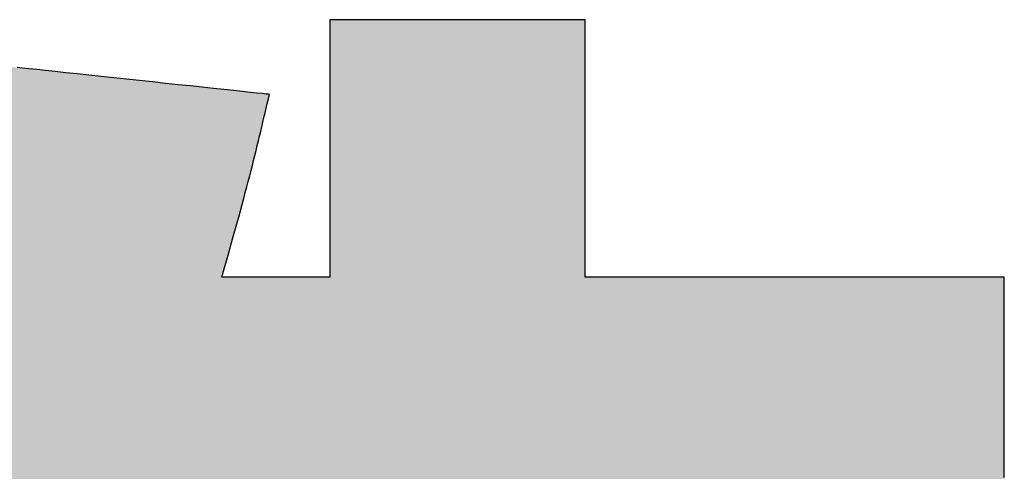
# Model space of a CAD drawing. Extents: x 36 to 806, y 11 to 579.
# Drawn here: x 449 to 456, y 20 to 23 of the extents above; entities that cross this region are included whole.
import ezdxf

# ---------------------------------------------------------------- set-up
doc = ezdxf.new("R2010")
doc.units = 0
doc.header["$LTSCALE"] = 0.5
doc.layers.get('0').update_dxf_attribs({"linetype": 'CONTINUOUS'})
doc.layers.add('1', color=7, linetype='CONTINUOUS')
doc.layers.add('2', color=134, linetype='CONTINUOUS')

# ---------------------------------------------------------------- blocks, each defined once
blk = doc.blocks.new('*G20')
at = {"layer": '2', "color": 134, "linetype": 'CONTINUOUS'}
blk.add_lwpolyline([(455.7626, 19.8148), (455.7626, 19.8749), (455.7626, 19.94), (455.7626, 20.0094), (455.7626, 20.0823), (455.7626, 20.1581), (455.7626, 20.2361), (455.7626, 20.3154), (455.7626, 20.3955), (455.7626, 20.4756), (455.7626, 20.555), (455.7626, 20.6329), (455.7626, 20.7087), (455.7626, 20.7816), (455.7626, 20.851), (455.7626, 20.9161), (455.7626, 20.9763), (455.7626, 21.0307), (455.7626, 21.0787), (455.7626, 21.1195), (455.7626, 21.1526), (455.7626, 21.1771), (455.7626, 21.1923), (455.7626, 21.1975), (455.7532, 21.1975), (455.7257, 21.1975), (455.6816, 21.1975), (455.6219, 21.1975), (455.5481, 21.1975), (455.4615, 21.1975), (455.3632, 21.1975), (455.2547, 21.1975), (455.1372, 21.1975), (455.0119, 21.1975), (454.8802, 21.1975), (454.7433, 21.1975), (454.6026, 21.1975), (454.4593, 21.1975), (454.3148, 21.1975), (454.1702, 21.1975), (454.0269, 21.1975), (453.8862, 21.1975), (453.7493, 21.1975), (453.6176, 21.1975), (453.4923, 21.1975), (453.3748, 21.1975), (453.2663, 21.1975), (453.168, 21.1975), (453.0814, 21.1975), (453.0076, 21.1975), (452.9479, 21.1975), (452.9038, 21.1975), (452.8763, 21.1975), (452.8669, 21.1975), (452.8669, 21.2033), (452.8669, 21.2202), (452.8669, 21.2473), (452.8669, 21.284), (452.8669, 21.3294), (452.8669, 21.3827), (452.8669, 21.4431), (452.8669, 21.5098), (452.8669, 21.5821), (452.8669, 21.6591), (452.8669, 21.7401), (452.8669, 21.8242), (452.8669, 21.9107), (452.8669, 21.9988), (452.8669, 22.0877), (452.8669, 22.1766), (452.8669, 22.2647), (452.8669, 22.3512), (452.8669, 22.4353), (452.8669, 22.5163), (452.8669, 22.5933), (452.8669, 22.6656), (452.8669, 22.7323), (452.8669, 22.7927), (452.8669, 22.846), (452.8669, 22.8914), (452.8669, 22.928), (452.8669, 22.9552), (452.8669, 22.9721), (452.8669, 22.9779), (452.8611, 22.9779), (452.8444, 22.9779), (452.8174, 22.9779), (452.781, 22.9779), (452.736, 22.9779), (452.6832, 22.9779), (452.6232, 22.9779), (452.557, 22.9779), (452.4853, 22.9779), (452.4089, 22.9779), (452.3286, 22.9779), (452.2451, 22.9779), (452.1593, 22.9779), (452.0719, 22.9779), (451.9837, 22.9779), (451.8955, 22.9779), (451.8081, 22.9779), (451.7222, 22.9779), (451.6388, 22.9779), (451.5584, 22.9779), (451.482, 22.9779), (451.4103, 22.9779), (451.3441, 22.9779), (451.2842, 22.9779), (451.2313, 22.9779), (451.1863, 22.9779), (451.1499, 22.9779), (451.123, 22.9779), (451.1062, 22.9779), (451.1005, 22.9779), (451.1005, 22.9721), (451.1005, 22.9552), (451.1005, 22.928), (451.1005, 22.8914), (451.1005, 22.846), (451.1005, 22.7927), (451.1005, 22.7323), (451.1005, 22.6656), (451.1005, 22.5933), (451.1005, 22.5163), (451.1005, 22.4353), (451.1005, 22.3512), (451.1005, 22.2647), (451.1005, 22.1766), (451.1005, 22.0877), (451.1005, 21.9988), (451.1005, 21.9107), (451.1005, 21.8242), (451.1005, 21.7401), (451.1005, 21.6591), (451.1005, 21.5821), (451.1005, 21.5098), (451.1005, 21.4431), (451.1005, 21.3827), (451.1005, 21.3294), (451.1005, 21.284), (451.1005, 21.2473), (451.1005, 21.2202), (451.1005, 21.2033), (451.1005, 21.1975), (451.098, 21.1975), (451.091, 21.1975), (451.0796, 21.1975), (451.0642, 21.1975), (451.0452, 21.1975), (451.0229, 21.1975), (450.9975, 21.1975), (450.9696, 21.1975), (450.9393, 21.1975), (450.907, 21.1975), (450.873, 21.1975), (450.8377, 21.1975), (450.8015, 21.1975), (450.7645, 21.1975), (450.7273, 21.1975), (450.69, 21.1975), (450.6531, 21.1975), (450.6168, 21.1975), (450.5815, 21.1975), (450.5476, 21.1975), (450.5153, 21.1975), (450.485, 21.1975), (450.457, 21.1975), (450.4317, 21.1975), (450.4094, 21.1975), (450.3904, 21.1975), (450.375, 21.1975), (450.3636, 21.1975), (450.3565, 21.1975), (450.3541, 21.1975), (450.3709, 21.2557), (450.3871, 21.312), (450.4026, 21.3663), (450.4174, 21.4189), (450.4317, 21.4696), (450.4454, 21.5187), (450.4586, 21.5662), (450.4712, 21.6122), (450.4833, 21.6567), (450.495, 21.6999), (450.5062, 21.7418), (450.517, 21.7824), (450.5274, 21.822), (450.5374, 21.8605), (450.5471, 21.898), (450.5565, 21.9347), (450.5656, 21.9705), (450.5744, 22.0056), (450.583, 22.0401), (450.5913, 22.0739), (450.5995, 22.1073), (450.6075, 22.1402), (450.6154, 22.1728), (450.6231, 22.2052), (450.6308, 22.2373), (450.6384, 22.2693), (450.6459, 22.3013), (450.6535, 22.3334), (450.6611, 22.3656), (450.6687, 22.398), (450.6687, 22.3982), (450.6688, 22.3988), (450.6691, 22.3997), (450.6694, 22.401), (450.6698, 22.4027), (450.6702, 22.4046), (450.6707, 22.4067), (450.6713, 22.4091), (450.6719, 22.4117), (450.6726, 22.4144), (450.6733, 22.4173), (450.674, 22.4203), (450.6747, 22.4234), (450.6755, 22.4266), (450.6762, 22.4297), (450.677, 22.4329), (450.6777, 22.4361), (450.6785, 22.4392), (450.6792, 22.4422), (450.6799, 22.4451), (450.6805, 22.4478), (450.6811, 22.4504), (450.6817, 22.4528), (450.6822, 22.4549), (450.6827, 22.4568), (450.6831, 22.4585), (450.6834, 22.4598), (450.6836, 22.4607), (450.6838, 22.4613), (450.6838, 22.4615), (450.678, 22.4622), (450.6609, 22.464), (450.6335, 22.4669), (450.5966, 22.4708), (450.5508, 22.4757), (450.4971, 22.4814), (450.4362, 22.4879), (450.3689, 22.495), (450.2961, 22.5027), (450.2184, 22.511), (450.1368, 22.5197), (450.052, 22.5287), (449.9647, 22.538), (449.8759, 22.5474), (449.7863, 22.5569), (449.6967, 22.5664), (449.6079, 22.5759), (449.5206, 22.5852), (449.4358, 22.5942), (449.3542, 22.6028), (449.2765, 22.6111), (449.2037, 22.6188), (449.1364, 22.626), (449.0755, 22.6325), (449.0218, 22.6382), (448.976, 22.643), (448.9391, 22.647)], dxfattribs=at)
blk = doc.blocks.new('*G19')
blk.add_blockref('*G20', (0, 0))

msp = doc.modelspace()

# ---------------------------------------------------------------- hatches: boundary and pattern name
at = {"layer": '1', "linetype": 'CONTINUOUS'}
msp.add_hatch(color=7, dxfattribs=at).paths.add_polyline_path([(452.8669, 19.4891), (452.8669, 19.525), (452.8669, 19.554), (452.8669, 19.5756), (452.8669, 19.5889), (452.8669, 19.5935), (452.8763, 19.5935), (452.9038, 19.5935), (452.9479, 19.5935), (453.0076, 19.5935), (453.0814, 19.5935), (453.168, 19.5935), (453.2663, 19.5935), (453.3748, 19.5935), (453.4923, 19.5935), (453.6176, 19.5935), (453.7493, 19.5935), (453.8862, 19.5935), (454.0269, 19.5935), (454.1702, 19.5935), (454.3148, 19.5935), (454.4593, 19.5935), (454.6026, 19.5935), (454.7433, 19.5935), (454.8802, 19.5935), (455.0119, 19.5935), (455.1372, 19.5935), (455.2547, 19.5935), (455.3632, 19.5935), (455.4615, 19.5935), (455.5481, 19.5935), (455.6219, 19.5935), (455.6816, 19.5935), (455.7257, 19.5935), (455.7532, 19.5935), (455.7626, 19.5935), (455.7626, 19.5988), (455.7626, 19.614), (455.7626, 19.6384), (455.7626, 19.6715), (455.7626, 19.7123), (455.7626, 19.7603), (455.7626, 19.8148), (455.7626, 19.8749), (455.7626, 19.94), (455.7626, 20.0094), (455.7626, 20.0823), (455.7626, 20.1581), (455.7626, 20.2361), (455.7626, 20.3154), (455.7626, 20.3955), (455.7626, 20.4756), (455.7626, 20.555), (455.7626, 20.6329), (455.7626, 20.7087), (455.7626, 20.7816), (455.7626, 20.851), (455.7626, 20.9161), (455.7626, 20.9763), (455.7626, 21.0307), (455.7626, 21.0787), (455.7626, 21.1195), (455.7626, 21.1526), (455.7626, 21.1771), (455.7626, 21.1923), (455.7626, 21.1975), (455.7532, 21.1975), (455.7257, 21.1975), (455.6816, 21.1975), (455.6219, 21.1975), (455.5481, 21.1975), (455.4615, 21.1975), (455.3632, 21.1975), (455.2547, 21.1975), (455.1372, 21.1975), (455.0119, 21.1975), (454.8802, 21.1975), (454.7433, 21.1975), (454.6026, 21.1975), (454.4593, 21.1975), (454.3148, 21.1975), (454.1702, 21.1975), (454.0269, 21.1975), (453.8862, 21.1975), (453.7493, 21.1975), (453.6176, 21.1975), (453.4923, 21.1975), (453.3748, 21.1975), (453.2663, 21.1975), (453.168, 21.1975), (453.0814, 21.1975), (453.0076, 21.1975), (452.9479, 21.1975), (452.9038, 21.1975), (452.8763, 21.1975), (452.8669, 21.1975), (452.8669, 21.2033), (452.8669, 21.2202), (452.8669, 21.2473), (452.8669, 21.284), (452.8669, 21.3294), (452.8669, 21.3827), (452.8669, 21.4431), (452.8669, 21.5098), (452.8669, 21.5821), (452.8669, 21.6591), (452.8669, 21.7401), (452.8669, 21.8242), (452.8669, 21.9107), (452.8669, 21.9988), (452.8669, 22.0877), (452.8669, 22.1766), (452.8669, 22.2647), (452.8669, 22.3512), (452.8669, 22.4353), (452.8669, 22.5163), (452.8669, 22.5933), (452.8669, 22.6656), (452.8669, 22.7323), (452.8669, 22.7927), (452.8669, 22.846), (452.8669, 22.8914), (452.8669, 22.928), (452.8669, 22.9552), (452.8669, 22.9721), (452.8669, 22.9779), (452.8611, 22.9779), (452.8444, 22.9779), (452.8174, 22.9779), (452.781, 22.9779), (452.736, 22.9779), (452.6832, 22.9779), (452.6232, 22.9779), (452.557, 22.9779), (452.4853, 22.9779), (452.4089, 22.9779), (452.3286, 22.9779), (452.2451, 22.9779), (452.1593, 22.9779), (452.0719, 22.9779), (451.9837, 22.9779), (451.8955, 22.9779), (451.8081, 22.9779), (451.7222, 22.9779), (451.6388, 22.9779), (451.5584, 22.9779), (451.482, 22.9779), (451.4103, 22.9779), (451.3441, 22.9779), (451.2842, 22.9779), (451.2313, 22.9779), (451.1863, 22.9779), (451.1499, 22.9779), (451.123, 22.9779), (451.1062, 22.9779), (451.1005, 22.9779), (451.1005, 22.9721), (451.1005, 22.9552), (451.1005, 22.928), (451.1005, 22.8914), (451.1005, 22.846), (451.1005, 22.7927), (451.1005, 22.7323), (451.1005, 22.6656), (451.1005, 22.5933), (451.1005, 22.5163), (451.1005, 22.4353), (451.1005, 22.3512), (451.1005, 22.2647), (451.1005, 22.1766), (451.1005, 22.0877), (451.1005, 21.9988), (451.1005, 21.9107), (451.1005, 21.8242), (451.1005, 21.7401), (451.1005, 21.6591), (451.1005, 21.5821), (451.1005, 21.5098), (451.1005, 21.4431), (451.1005, 21.3827), (451.1005, 21.3294), (451.1005, 21.284), (451.1005, 21.2473), (451.1005, 21.2202), (451.1005, 21.2033), (451.1005, 21.1975), (451.098, 21.1975), (451.091, 21.1975), (451.0796, 21.1975), (451.0642, 21.1975), (451.0452, 21.1975), (451.0229, 21.1975), (450.9975, 21.1975), (450.9696, 21.1975), (450.9393, 21.1975), (450.907, 21.1975), (450.873, 21.1975), (450.8377, 21.1975), (450.8015, 21.1975), (450.7645, 21.1975), (450.7273, 21.1975), (450.69, 21.1975), (450.6531, 21.1975), (450.6168, 21.1975), (450.5815, 21.1975), (450.5476, 21.1975), (450.5153, 21.1975), (450.485, 21.1975), (450.457, 21.1975), (450.4317, 21.1975), (450.4094, 21.1975), (450.3904, 21.1975), (450.375, 21.1975), (450.3636, 21.1975), (450.3565, 21.1975), (450.3541, 21.1975), (450.3709, 21.2557), (450.3871, 21.312), (450.4026, 21.3663), (450.4174, 21.4189), (450.4317, 21.4696), (450.4454, 21.5187), (450.4586, 21.5662), (450.4712, 21.6122), (450.4833, 21.6567), (450.495, 21.6999), (450.5062, 21.7418), (450.517, 21.7824), (450.5274, 21.822), (450.5374, 21.8605), (450.5471, 21.898), (450.5565, 21.9347), (450.5656, 21.9705), (450.5744, 22.0056), (450.583, 22.0401), (450.5913, 22.0739), (450.5995, 22.1073), (450.6075, 22.1402), (450.6154, 22.1728), (450.6231, 22.2052), (450.6308, 22.2373), (450.6384, 22.2693), (450.6459, 22.3013), (450.6535, 22.3334), (450.6611, 22.3656), (450.6687, 22.398), (450.6687, 22.3982), (450.6688, 22.3988), (450.6691, 22.3997), (450.6694, 22.401), (450.6698, 22.4027), (450.6702, 22.4046), (450.6707, 22.4067), (450.6713, 22.4091), (450.6719, 22.4117), (450.6726, 22.4144), (450.6733, 22.4173), (450.674, 22.4203), (450.6747, 22.4234), (450.6755, 22.4266), (450.6762, 22.4297), (450.677, 22.4329), (450.6777, 22.4361), (450.6785, 22.4392), (450.6792, 22.4422), (450.6799, 22.4451), (450.6805, 22.4478), (450.6811, 22.4504), (450.6817, 22.4528), (450.6822, 22.4549), (450.6827, 22.4568), (450.6831, 22.4585), (450.6834, 22.4598), (450.6836, 22.4607), (450.6838, 22.4613), (450.6838, 22.4615), (450.678, 22.4622), (450.6609, 22.464), (450.6335, 22.4669), (450.5966, 22.4708), (450.5508, 22.4757), (450.4971, 22.4814), (450.4362, 22.4879), (450.3689, 22.495), (450.2961, 22.5027), (450.2184, 22.511), (450.1368, 22.5197), (450.052, 22.5287), (449.9647, 22.538), (449.8759, 22.5474), (449.7863, 22.5569), (449.6967, 22.5664), (449.6079, 22.5759), (449.5206, 22.5852), (449.4358, 22.5942), (449.3542, 22.6028), (449.2765, 22.6111), (449.2037, 22.6188), (449.1364, 22.626), (449.0755, 22.6325), (449.0218, 22.6382), (448.976, 22.643), (448.9391, 22.647), (448.9117, 22.6499), (448.8947, 22.6517), (448.8888, 22.6523), (448.8887, 22.6517), (448.8885, 22.6509), (448.8883, 22.6499), (448.888, 22.6486), (448.8876, 22.6471), (448.8872, 22.6453), (448.8868, 22.6435), (448.8863, 22.6414), (448.8858, 22.6392), (448.8853, 22.6369), (448.8848, 22.6346), (448.8842, 22.6321), (448.8837, 22.6296), (448.8831, 22.6271), (448.8825, 22.6246), (448.882, 22.6221), (448.8814, 22.6196), (448.8809, 22.6173), (448.8804, 22.615), (448.8799, 22.6128), (448.8794, 22.6107), (448.879, 22.6089), (448.8786, 22.6071), (448.8782, 22.6056), (448.878, 22.6043), (448.8777, 22.6033), (448.8775, 22.6025), (448.8774, 22.6021), (448.8597, 22.5221), (448.8413, 22.4408), (448.8222, 22.3582), (448.8023, 22.2743), (448.7816, 22.1892), (448.76, 22.1029), (448.7376, 22.0155), (448.7141, 21.9271), (448.6897, 21.8377), (448.6643, 21.7475), (448.6378, 21.6564), (448.6102, 21.5645), (448.5814, 21.4719), (448.5514, 21.3787), (448.5202, 21.285), (448.4877, 21.1907), (448.4538, 21.096), (448.4186, 21.0009), (448.3819, 20.9056), (448.3438, 20.8099), (448.3042, 20.7142), (448.2631, 20.6183), (448.2203, 20.5223), (448.1759, 20.4264), (448.1299, 20.3306), (448.0821, 20.2349), (448.0326, 20.1394), (447.9812, 20.0443), (447.928, 19.9495), (447.8729, 19.8551), (447.3799, 19.1736), (447.3791, 19.1726), (447.3782, 19.1717), (447.3773, 19.1707), (447.3765, 19.1698), (447.3756, 19.1688), (447.3747, 19.1678), (447.3738, 19.1669), (447.3729, 19.1659), (447.372, 19.1649), (447.3711, 19.1639), (447.3702, 19.1629), (447.3693, 19.1619), (447.3683, 19.1609), (447.3674, 19.1598), (447.3665, 19.1588), (447.3655, 19.1578), (447.3646, 19.1567), (447.3637, 19.1557), (447.3627, 19.1546), (447.3617, 19.1535), (447.3608, 19.1525), (447.3598, 19.1514), (447.3588, 19.1503), (447.3579, 19.1492), (447.3569, 19.1481), (447.3559, 19.1469), (447.3549, 19.1458), (447.3539, 19.1447), (447.3529, 19.1435), (447.3519, 19.1424), (447.3517, 19.1422), (447.3513, 19.1417), (447.3506, 19.1409), (447.3497, 19.1399), (447.3486, 19.1386), (447.3472, 19.137), (447.3457, 19.1353), (447.344, 19.1334), (447.3422, 19.1313), (447.3403, 19.1291), (447.3382, 19.1268), (447.3361, 19.1243), (447.3339, 19.1219), (447.3317, 19.1193), (447.3295, 19.1168), (447.3272, 19.1142), (447.325, 19.1117), (447.3228, 19.1092), (447.3207, 19.1068), (447.3186, 19.1045), (447.3167, 19.1023), (447.3149, 19.1002), (447.3132, 19.0983), (447.3117, 19.0965), (447.3103, 19.095), (447.3092, 19.0937), (447.3083, 19.0926), (447.3076, 19.0919), (447.3072, 19.0914), (447.307, 19.0912), (447.3118, 19.0882), (447.3257, 19.0796), (447.3482, 19.0658), (447.3785, 19.0471), (447.416, 19.0239), (447.46, 18.9968), (447.5099, 18.9659), (447.565, 18.9319), (447.6247, 18.895), (447.6883, 18.8558), (447.7552, 18.8144), (447.8247, 18.7715), (447.8962, 18.7274), (447.9689, 18.6825), (448.0424, 18.6371), (448.1158, 18.5918), (448.1886, 18.5468), (448.26, 18.5027), (448.3295, 18.4598), (448.3964, 18.4185), (448.46, 18.3792), (448.5197, 18.3423), (448.5749, 18.3083), (448.6248, 18.2775), (448.6688, 18.2503), (448.7063, 18.2272), (448.7365, 18.2085), (448.759, 18.1946), (448.7729, 18.186), (448.7777, 18.183), (448.9455, 18.183), (448.9694, 18.2157), (448.9934, 18.2486), (449.0176, 18.2818), (449.0418, 18.3154), (449.0662, 18.3495), (449.0907, 18.3841), (449.1154, 18.4194), (449.1403, 18.4554), (449.1654, 18.4921), (449.1907, 18.5298), (449.2162, 18.5684), (449.242, 18.608), (449.268, 18.6488), (449.2944, 18.6908), (449.321, 18.7341), (449.348, 18.7787), (449.3753, 18.8248), (449.403, 18.8724), (449.431, 18.9217), (449.4594, 18.9726), (449.4882, 19.0254), (449.5175, 19.0799), (449.5471, 19.1365), (449.5773, 19.195), (449.6079, 19.2557), (449.639, 19.3186), (449.6706, 19.3837), (449.7027, 19.4512), (449.7353, 19.5211), (449.7685, 19.5935), (449.7729, 19.5935), (449.7855, 19.5935), (449.8058, 19.5935), (449.8333, 19.5935), (449.8672, 19.5935), (449.9071, 19.5935), (449.9522, 19.5935), (450.0022, 19.5935), (450.0562, 19.5935), (450.1139, 19.5935), (450.1744, 19.5935), (450.2374, 19.5935), (450.3021, 19.5935), (450.368, 19.5935), (450.4345, 19.5935), (450.501, 19.5935), (450.5669, 19.5935), (450.6316, 19.5935), (450.6946, 19.5935), (450.7552, 19.5935), (450.8128, 19.5935), (450.8668, 19.5935), (450.9168, 19.5935), (450.962, 19.5935), (451.0018, 19.5935), (451.0358, 19.5935), (451.0632, 19.5935), (451.0835, 19.5935), (451.0961, 19.5935), (451.1005, 19.5935), (451.1005, 19.5889), (451.1005, 19.5756), (451.1005, 19.554), (451.1005, 19.525), (451.1005, 19.4891), (451.1005, 19.4468), (451.1005, 19.399), (451.1005, 19.3461), (451.1005, 19.2889), (451.1005, 19.2278), (451.1005, 19.1637), (451.1005, 19.097), (451.1005, 19.0285), (451.1005, 18.9587), (451.1005, 18.8883), (451.1005, 18.8179), (451.1005, 18.7481), (451.1005, 18.6795), (451.1005, 18.6129), (451.1005, 18.5487), (451.1005, 18.4877), (451.1005, 18.4305), (451.1005, 18.3776), (451.1005, 18.3297), (451.1005, 18.2875), (451.1005, 18.2516), (451.1005, 18.2225), (451.1005, 18.201), (451.1005, 18.1876), (451.1005, 18.183), (452.8669, 18.183), (452.8669, 18.1876), (452.8669, 18.201), (452.8669, 18.2225), (452.8669, 18.2516), (452.8669, 18.2875), (452.8669, 18.3297), (452.8669, 18.3776), (452.8669, 18.4305), (452.8669, 18.4877), (452.8669, 18.5487), (452.8669, 18.6129), (452.8669, 18.6795), (452.8669, 18.7481), (452.8669, 18.8179), (452.8669, 18.8883), (452.8669, 18.9587), (452.8669, 19.0285), (452.8669, 19.097), (452.8669, 19.1637), (452.8669, 19.2278), (452.8669, 19.2889), (452.8669, 19.3461), (452.8669, 19.399), (452.8669, 19.4468)], flags=0)

# ---------------------------------------------------------------- linework, layer by layer
at = {"layer": '1', "color": 7, "linetype": 'CONTINUOUS'}
for p, q in [((451.1062, 22.9779), (451.1005, 22.9779)), ((451.1005, 22.9779), (451.1005, 22.9721)), ((451.1005, 22.9721), (451.1005, 22.9552)), ((451.1005, 22.9552), (451.1005, 22.928)), ((451.123, 22.9779), (451.1062, 22.9779)), ((451.1499, 22.9779), (451.123, 22.9779)), ((451.1863, 22.9779), (451.1499, 22.9779)), ((451.2313, 22.9779), (451.1863, 22.9779)), ((451.2842, 22.9779), (451.2313, 22.9779)), ((451.3441, 22.9779), (451.2842, 22.9779)), ((451.4103, 22.9779), (451.3441, 22.9779)), ((451.482, 22.9779), (451.4103, 22.9779)), ((451.5584, 22.9779), (451.482, 22.9779)), ((451.6388, 22.9779), (451.5584, 22.9779)), ((451.7222, 22.9779), (451.6388, 22.9779)), ((451.8081, 22.9779), (451.7222, 22.9779)), ((451.8955, 22.9779), (451.8081, 22.9779)), ((451.9837, 22.9779), (451.8955, 22.9779)), ((452.0719, 22.9779), (451.9837, 22.9779)), ((452.1593, 22.9779), (452.0719, 22.9779)), ((452.2451, 22.9779), (452.1593, 22.9779)), ((452.3286, 22.9779), (452.2451, 22.9779)), ((452.4089, 22.9779), (452.3286, 22.9779)), ((452.4853, 22.9779), (452.4089, 22.9779)), ((452.557, 22.9779), (452.4853, 22.9779)), ((452.6232, 22.9779), (452.557, 22.9779)), ((452.6832, 22.9779), (452.6232, 22.9779)), ((452.736, 22.9779), (452.6832, 22.9779)), ((452.781, 22.9779), (452.736, 22.9779)), ((452.8174, 22.9779), (452.781, 22.9779)), ((452.8444, 22.9779), (452.8174, 22.9779)), ((452.8611, 22.9779), (452.8444, 22.9779)), ((452.8669, 22.9779), (452.8611, 22.9779)), ((452.8669, 22.9721), (452.8669, 22.9779)), ((452.8669, 22.9552), (452.8669, 22.9721)), ((452.8669, 22.928), (452.8669, 22.9552)), ((451.1005, 22.928), (451.1005, 22.8914)), ((451.1005, 22.8914), (451.1005, 22.846)), ((452.8669, 22.8914), (452.8669, 22.928)), ((452.8669, 22.846), (452.8669, 22.8914)), ((451.1005, 22.846), (451.1005, 22.7927)), ((452.8669, 22.7927), (452.8669, 22.846)), ((451.1005, 22.7927), (451.1005, 22.7323)), ((451.1005, 22.7323), (451.1005, 22.6656)), ((452.8669, 22.7323), (452.8669, 22.7927)), ((452.8669, 22.6656), (452.8669, 22.7323)), ((451.1005, 22.6656), (451.1005, 22.5933)), ((452.8669, 22.5933), (452.8669, 22.6656)), ((448.976, 22.643), (448.9391, 22.647)), ((449.0218, 22.6382), (448.976, 22.643)), ((449.0755, 22.6325), (449.0218, 22.6382)), ((449.1364, 22.626), (449.0755, 22.6325)), ((449.2037, 22.6188), (449.1364, 22.626)), ((449.2765, 22.6111), (449.2037, 22.6188)), ((449.3542, 22.6028), (449.2765, 22.6111)), ((449.4358, 22.5942), (449.3542, 22.6028)), ((449.5206, 22.5852), (449.4358, 22.5942)), ((451.1005, 22.5933), (451.1005, 22.5163)), ((452.8669, 22.5163), (452.8669, 22.5933)), ((449.6079, 22.5759), (449.5206, 22.5852)), ((449.6967, 22.5664), (449.6079, 22.5759)), ((449.7863, 22.5569), (449.6967, 22.5664)), ((449.8759, 22.5474), (449.7863, 22.5569)), ((449.9647, 22.538), (449.8759, 22.5474)), ((450.052, 22.5287), (449.9647, 22.538)), ((450.1368, 22.5197), (450.052, 22.5287)), ((450.2184, 22.511), (450.1368, 22.5197)), ((450.2961, 22.5027), (450.2184, 22.511)), ((450.3689, 22.495), (450.2961, 22.5027)), ((450.4362, 22.4879), (450.3689, 22.495)), ((450.4971, 22.4814), (450.4362, 22.4879)), ((450.5508, 22.4757), (450.4971, 22.4814)), ((450.5966, 22.4708), (450.5508, 22.4757)), ((450.6335, 22.4669), (450.5966, 22.4708)), ((450.6609, 22.464), (450.6335, 22.4669)), ((450.678, 22.4622), (450.6609, 22.464)), ((450.6838, 22.4615), (450.678, 22.4622)), ((450.6822, 22.4549), (450.6827, 22.4568)), ((450.6827, 22.4568), (450.6831, 22.4585)), ((450.6831, 22.4585), (450.6834, 22.4598)), ((450.6834, 22.4598), (450.6836, 22.4607)), ((450.6836, 22.4607), (450.6838, 22.4613)), ((450.6838, 22.4613), (450.6838, 22.4615)), ((451.1005, 22.5163), (451.1005, 22.4353)), ((452.8669, 22.4353), (452.8669, 22.5163)), ((450.6611, 22.3656), (450.6687, 22.398)), ((450.6687, 22.3982), (450.6688, 22.3988)), ((450.6687, 22.398), (450.6687, 22.3982)), ((450.6688, 22.3988), (450.6691, 22.3997)), ((450.6691, 22.3997), (450.6694, 22.401)), ((450.6694, 22.401), (450.6698, 22.4027)), ((450.6698, 22.4027), (450.6702, 22.4046)), ((450.6702, 22.4046), (450.6707, 22.4067)), ((450.6707, 22.4067), (450.6713, 22.4091)), ((450.6713, 22.4091), (450.6719, 22.4117)), ((450.6719, 22.4117), (450.6726, 22.4144)), ((450.6726, 22.4144), (450.6733, 22.4173)), ((450.6733, 22.4173), (450.674, 22.4203)), ((450.674, 22.4203), (450.6747, 22.4234)), ((450.6747, 22.4234), (450.6755, 22.4266)), ((450.6755, 22.4266), (450.6762, 22.4297)), ((450.6762, 22.4297), (450.677, 22.4329)), ((450.677, 22.4329), (450.6777, 22.4361)), ((450.6777, 22.4361), (450.6785, 22.4392)), ((450.6785, 22.4392), (450.6792, 22.4422)), ((450.6792, 22.4422), (450.6799, 22.4451)), ((450.6799, 22.4451), (450.6805, 22.4478)), ((450.6805, 22.4478), (450.6811, 22.4504)), ((450.6811, 22.4504), (450.6817, 22.4528)), ((450.6817, 22.4528), (450.6822, 22.4549)), ((451.1005, 22.4353), (451.1005, 22.3512)), ((452.8669, 22.3512), (452.8669, 22.4353)), ((450.6459, 22.3013), (450.6535, 22.3334)), ((450.6535, 22.3334), (450.6611, 22.3656)), ((451.1005, 22.3512), (451.1005, 22.2647)), ((452.8669, 22.2647), (452.8669, 22.3512)), ((450.6308, 22.2373), (450.6384, 22.2693)), ((450.6384, 22.2693), (450.6459, 22.3013)), ((451.1005, 22.2647), (451.1005, 22.1766)), ((452.8669, 22.1766), (452.8669, 22.2647)), ((450.6154, 22.1728), (450.6231, 22.2052)), ((450.6231, 22.2052), (450.6308, 22.2373)), ((450.5995, 22.1073), (450.6075, 22.1402)), ((450.6075, 22.1402), (450.6154, 22.1728)), ((451.1005, 22.1766), (451.1005, 22.0877)), ((452.8669, 22.0877), (452.8669, 22.1766)), ((450.583, 22.0401), (450.5913, 22.0739)), ((450.5913, 22.0739), (450.5995, 22.1073)), ((451.1005, 22.0877), (451.1005, 21.9988)), ((452.8669, 21.9988), (452.8669, 22.0877)), ((450.5656, 21.9705), (450.5744, 22.0056)), ((450.5744, 22.0056), (450.583, 22.0401)), ((451.1005, 21.9988), (451.1005, 21.9107)), ((452.8669, 21.9107), (452.8669, 21.9988)), ((450.5471, 21.898), (450.5565, 21.9347)), ((450.5565, 21.9347), (450.5656, 21.9705)), ((450.5274, 21.822), (450.5374, 21.8605)), ((450.5374, 21.8605), (450.5471, 21.898)), ((451.1005, 21.9107), (451.1005, 21.8242)), ((452.8669, 21.8242), (452.8669, 21.9107)), ((450.5062, 21.7418), (450.517, 21.7824)), ((450.517, 21.7824), (450.5274, 21.822)), ((451.1005, 21.8242), (451.1005, 21.7401)), ((452.8669, 21.7401), (452.8669, 21.8242)), ((450.495, 21.6999), (450.5062, 21.7418)), ((451.1005, 21.7401), (451.1005, 21.6591)), ((452.8669, 21.6591), (452.8669, 21.7401)), ((450.4712, 21.6122), (450.4833, 21.6567)), ((450.4833, 21.6567), (450.495, 21.6999)), ((451.1005, 21.6591), (451.1005, 21.5821)), ((452.8669, 21.5821), (452.8669, 21.6591)), ((450.4586, 21.5662), (450.4712, 21.6122)), ((451.1005, 21.5821), (451.1005, 21.5098)), ((452.8669, 21.5098), (452.8669, 21.5821)), ((450.4317, 21.4696), (450.4454, 21.5187)), ((450.4454, 21.5187), (450.4586, 21.5662)), ((451.1005, 21.5098), (451.1005, 21.4431)), ((452.8669, 21.4431), (452.8669, 21.5098)), ((450.4174, 21.4189), (450.4317, 21.4696)), ((451.1005, 21.4431), (451.1005, 21.3827)), ((452.8669, 21.3827), (452.8669, 21.4431)), ((450.4026, 21.3663), (450.4174, 21.4189)), ((451.1005, 21.3827), (451.1005, 21.3294)), ((452.8669, 21.3294), (452.8669, 21.3827)), ((450.3709, 21.2557), (450.3871, 21.312)), ((450.3871, 21.312), (450.4026, 21.3663)), ((451.1005, 21.3294), (451.1005, 21.284)), ((452.8669, 21.284), (452.8669, 21.3294)), ((450.3541, 21.1975), (450.3709, 21.2557)), ((451.1005, 21.284), (451.1005, 21.2473)), ((451.1005, 21.2473), (451.1005, 21.2202)), ((452.8669, 21.2473), (452.8669, 21.284)), ((452.8669, 21.2202), (452.8669, 21.2473)), ((450.3565, 21.1975), (450.3541, 21.1975)), ((450.3636, 21.1975), (450.3565, 21.1975)), ((450.375, 21.1975), (450.3636, 21.1975)), ((450.3904, 21.1975), (450.375, 21.1975)), ((450.4094, 21.1975), (450.3904, 21.1975)), ((450.4317, 21.1975), (450.4094, 21.1975)), ((450.457, 21.1975), (450.4317, 21.1975)), ((450.485, 21.1975), (450.457, 21.1975)), ((450.5153, 21.1975), (450.485, 21.1975)), ((450.5476, 21.1975), (450.5153, 21.1975)), ((450.5815, 21.1975), (450.5476, 21.1975)), ((450.6168, 21.1975), (450.5815, 21.1975)), ((450.6531, 21.1975), (450.6168, 21.1975)), ((450.69, 21.1975), (450.6531, 21.1975)), ((450.7273, 21.1975), (450.69, 21.1975)), ((450.7645, 21.1975), (450.7273, 21.1975)), ((450.8015, 21.1975), (450.7645, 21.1975)), ((450.8377, 21.1975), (450.8015, 21.1975)), ((450.873, 21.1975), (450.8377, 21.1975)), ((450.907, 21.1975), (450.873, 21.1975)), ((450.9393, 21.1975), (450.907, 21.1975)), ((450.9696, 21.1975), (450.9393, 21.1975)), ((450.9975, 21.1975), (450.9696, 21.1975)), ((451.0229, 21.1975), (450.9975, 21.1975)), ((451.0452, 21.1975), (451.0229, 21.1975)), ((451.0642, 21.1975), (451.0452, 21.1975)), ((451.0796, 21.1975), (451.0642, 21.1975)), ((451.091, 21.1975), (451.0796, 21.1975)), ((451.098, 21.1975), (451.091, 21.1975)), ((451.1005, 21.1975), (451.098, 21.1975)), ((451.1005, 21.2202), (451.1005, 21.2033)), ((451.1005, 21.2033), (451.1005, 21.1975)), ((452.8669, 21.2033), (452.8669, 21.2202)), ((452.8669, 21.1975), (452.8669, 21.2033)), ((452.8763, 21.1975), (452.8669, 21.1975)), ((452.9038, 21.1975), (452.8763, 21.1975)), ((452.9479, 21.1975), (452.9038, 21.1975)), ((453.0076, 21.1975), (452.9479, 21.1975)), ((453.0814, 21.1975), (453.0076, 21.1975)), ((453.168, 21.1975), (453.0814, 21.1975)), ((453.2663, 21.1975), (453.168, 21.1975)), ((453.3748, 21.1975), (453.2663, 21.1975)), ((453.4923, 21.1975), (453.3748, 21.1975)), ((453.6176, 21.1975), (453.4923, 21.1975)), ((453.7493, 21.1975), (453.6176, 21.1975)), ((453.8862, 21.1975), (453.7493, 21.1975)), ((454.0269, 21.1975), (453.8862, 21.1975)), ((454.1702, 21.1975), (454.0269, 21.1975)), ((454.3148, 21.1975), (454.1702, 21.1975)), ((454.4593, 21.1975), (454.3148, 21.1975)), ((454.6026, 21.1975), (454.4593, 21.1975)), ((454.7433, 21.1975), (454.6026, 21.1975)), ((454.8802, 21.1975), (454.7433, 21.1975)), ((455.0119, 21.1975), (454.8802, 21.1975)), ((455.1372, 21.1975), (455.0119, 21.1975)), ((455.2547, 21.1975), (455.1372, 21.1975)), ((455.3632, 21.1975), (455.2547, 21.1975)), ((455.4615, 21.1975), (455.3632, 21.1975)), ((455.5481, 21.1975), (455.4615, 21.1975)), ((455.6219, 21.1975), (455.5481, 21.1975)), ((455.6816, 21.1975), (455.6219, 21.1975)), ((455.7257, 21.1975), (455.6816, 21.1975)), ((455.7532, 21.1975), (455.7257, 21.1975)), ((455.7626, 21.1975), (455.7532, 21.1975)), ((455.7626, 21.1923), (455.7626, 21.1975)), ((455.7626, 21.1771), (455.7626, 21.1923)), ((455.7626, 21.1526), (455.7626, 21.1771)), ((455.7626, 21.1195), (455.7626, 21.1526)), ((455.7626, 21.0787), (455.7626, 21.1195)), ((455.7626, 21.0307), (455.7626, 21.0787)), ((455.7626, 20.9763), (455.7626, 21.0307)), ((455.7626, 20.9161), (455.7626, 20.9763)), ((455.7626, 20.851), (455.7626, 20.9161)), ((455.7626, 20.7816), (455.7626, 20.851)), ((455.7626, 20.7087), (455.7626, 20.7816)), ((455.7626, 20.6329), (455.7626, 20.7087)), ((455.7626, 20.555), (455.7626, 20.6329)), ((455.7626, 20.4756), (455.7626, 20.555)), ((455.7626, 20.3955), (455.7626, 20.4756)), ((455.7626, 20.3154), (455.7626, 20.3955)), ((455.7626, 20.2361), (455.7626, 20.3154)), ((455.7626, 20.1581), (455.7626, 20.2361)), ((455.7626, 20.0823), (455.7626, 20.1581)), ((455.7626, 20.0094), (455.7626, 20.0823)), ((455.7626, 19.94), (455.7626, 20.0094)), ((455.7626, 19.8749), (455.7626, 19.94)), ((455.7626, 19.8148), (455.7626, 19.8749))]:
    msp.add_line(p, q, dxfattribs=at)

# ---------------------------------------------------------------- block references
msp.add_blockref('*G19', (0, 0))

doc.saveas('drawing.dxf')
